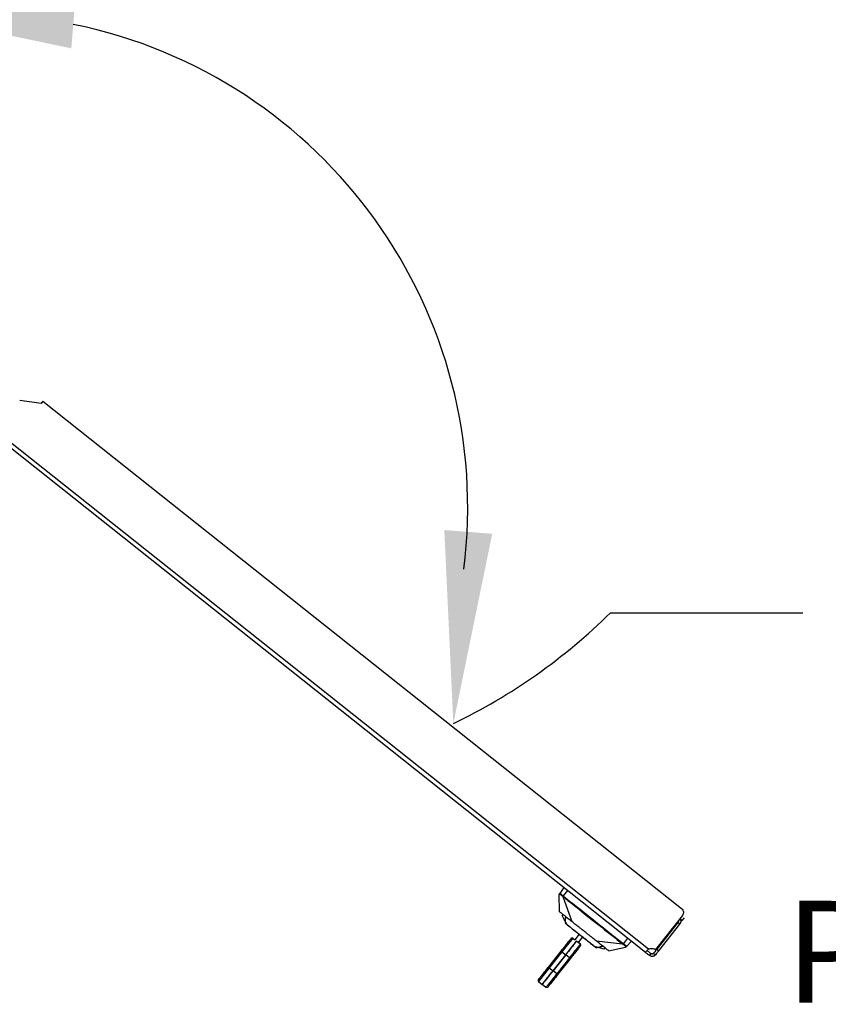
# Model space of a CAD drawing. Units: millimetres. Extents: x 0 to 3117, y -567 to 324.
# Drawn here: x 109 to 126, y 216 to 236 of the extents above; entities that cross this region are included whole.
import ezdxf

# ---------------------------------------------------------------- set-up
doc = ezdxf.new("R2010")
doc.units = ezdxf.units.MM
doc.header["$LTSCALE"] = 23.1
doc.layers.get('0').update_dxf_attribs({"linetype": 'CONTINUOUS'})
doc.styles.get("Standard").update_dxf_attribs({"font": 'gost.ttf'})

# ---------------------------------------------------------------- blocks, each defined once
blk = doc.blocks.new('_FILLED')
at = {"color": 0, "linetype": 'ByBlock'}
blk.add_solid([(0, 0), (-1, 0.125), (-1, -0.125)], dxfattribs=at)

msp = doc.modelspace()

# ---------------------------------------------------------------- linework, layer by layer
at = {"color": 7, "linetype": 'Continuous', "lineweight": 25}
for p, q in [((109.23674, 228.03593), (108.7917, 228.10144)), ((109.27406, 228.08291), (109.23674, 228.03593)), ((109.27406, 228.08291), (122.56247, 217.52708)), ((121.81072, 216.61749), (107.96802, 227.61363)), ((121.8749, 216.68145), (108.04478, 227.66759)), ((120.02576, 217.4607), (120.01725, 217.82351)), ((120.01726, 217.82408), (120.01726, 217.82323)), ((120.1099, 217.96856), (120.02757, 217.84399)), ((120.1882, 217.90636), (120.09856, 217.79351)), ((120.28399, 217.25557), (120.09956, 217.77576)), ((120.09989, 217.40181), (120.0776, 217.38206)), ((120.13743, 217.26225), (120.0776, 217.38206)), ((120.14597, 217.36521), (120.13743, 217.26225)), ((122.57857, 217.38658), (122.01747, 216.68022)), ((120.14027, 217.25656), (120.13743, 217.26225)), ((120.16963, 217.22189), (120.14716, 217.23974)), ((122.48708, 217.23553), (122.04713, 216.68169)), ((122.08628, 216.65059), (122.52623, 217.20443)), ((122.52623, 217.20443), (122.48708, 217.23553)), ((122.52692, 217.31882), (122.57662, 217.27934)), ((122.57662, 217.27934), (122.62327, 217.33806)), ((122.57662, 217.27934), (122.57764, 217.27853)), ((122.57764, 217.27853), (122.62429, 217.33725)), ((120.43404, 216.99397), (120.34202, 216.87813)), ((120.30017, 216.91386), (120.07377, 216.62886)), ((120.15208, 216.56666), (120.37813, 216.85124)), ((120.24044, 216.87852), (120.23741, 216.87506)), ((120.30017, 216.91386), (120.34323, 216.87965)), ((120.34289, 216.87923), (120.34323, 216.87965)), ((120.41337, 216.82325), (120.37813, 216.85124)), ((120.50451, 216.93799), (120.41249, 216.82215)), ((120.41337, 216.82325), (120.4137, 216.82367)), ((120.45677, 216.78946), (120.4137, 216.82367)), ((120.78545, 216.85723), (121.33387, 216.79527)), ((120.81893, 216.71746), (120.91971, 216.75058)), ((120.82511, 216.71598), (120.92346, 216.7476)), ((121.44103, 216.91116), (121.35139, 216.79831)), ((121.51933, 216.84896), (121.41662, 216.74058)), ((120.0514, 216.6409), (119.79448, 216.31746)), ((120.07377, 216.62886), (119.81126, 216.29839)), ((120.15208, 216.56666), (119.88956, 216.23619)), ((119.88956, 216.23619), (120.15208, 216.56666)), ((120.07705, 216.67165), (120.07028, 216.66466)), ((120.07377, 216.62886), (120.15208, 216.56666)), ((120.1513, 216.56569), (120.22847, 216.66284)), ((120.23038, 216.50446), (120.15208, 216.56666)), ((120.80098, 216.72037), (120.77802, 216.73862)), ((120.81893, 216.71746), (120.82511, 216.71598)), ((120.95535, 216.68481), (120.82511, 216.71598)), ((120.95535, 216.68481), (120.96955, 216.71099)), ((121.04368, 216.6521), (121.39901, 216.72589)), ((121.41662, 216.74058), (121.40684, 216.73026)), ((121.92418, 216.59122), (121.89308, 216.55207)), ((121.98038, 216.59766), (122.01953, 216.56656)), ((122.04713, 216.68169), (122.08628, 216.65059)), ((120.23038, 216.50446), (119.96786, 216.17399)), ((120.24716, 216.48539), (119.99023, 216.16196)), ((119.81126, 216.29839), (119.58487, 216.01339)), ((119.66317, 215.95119), (119.88956, 216.23619)), ((119.81126, 216.29839), (119.88956, 216.23619)), ((119.96786, 216.17399), (119.88956, 216.23619)), ((119.96458, 216.13121), (119.97136, 216.1382)), ((119.58487, 216.01339), (119.66317, 215.95119)), ((119.74147, 215.88899), (119.66317, 215.95119)), ((119.80422, 215.9278), (119.80121, 215.92434))]:
    msp.add_line(p, q, dxfattribs=at)
msp.add_line((121.0824, 223.68355), (125.0824, 223.68355))
for centre, radius, start, end in [((107.85471, 225.87425), 10.25805, 352.790315, 78.462484), ((112.54472, 232.31464), 12.14033, 295.723992, 314.688269)]:
    msp.add_arc(centre, radius, start, end)
for centre, start, end in [((120.15891, 217.23041), 141.537654, 231.537654), ((120.78924, 216.7297), 231.537654, 321.537654)]:
    msp.add_arc(centre, 0.015, start, end, dxfattribs=at)
for points, knots in [([(120.01745, 217.82632), (120.01738, 217.8258), (120.01725, 217.82486), (120.01725, 217.82392), (120.01725, 217.82351)], [0, 0, 0, 0, 0.55917377, 1, 1, 1, 1]), ([(120.01725, 217.82351), (120.01725, 217.82346), (120.01725, 217.82336), (120.01726, 217.82327), (120.01726, 217.82323)], [0, 0, 0, 0, 0.5591934, 1, 1, 1, 1]), ([(120.01726, 217.82323), (120.01726, 217.82312), (120.01728, 217.82288), (120.01733, 217.82233), (120.01745, 217.82163), (120.01868, 217.81746), (120.02183, 217.82272), (120.02532, 217.82561), (120.02771, 217.82759)], [0, 0, 0, 0, 0.00329098, 0.00740629, 0.0198143, 0.03894941, 0.34042577, 1, 1, 1, 1]), ([(120.01745, 217.82632), (120.01736, 217.82575), (120.01725, 217.825), (120.01726, 217.82425), (120.01726, 217.82408)], [0, 0, 0, 0, 0.770950015, 1, 1, 1, 1]), ([(120.01824, 217.82922), (120.01805, 217.82869), (120.01772, 217.82774), (120.01753, 217.82676), (120.01745, 217.82632)], [0, 0, 0, 0, 0.556692695, 1, 1, 1, 1]), ([(120.01824, 217.82922), (120.01827, 217.82927), (120.01832, 217.82934), (120.01848, 217.8296), (120.01876, 217.83002), (120.01936, 217.83092), (120.02046, 217.83258), (120.02206, 217.83501), (120.024, 217.83794), (120.0254, 217.84006), (120.02611, 217.84113)], [0, 0, 0, 0, 0.03167853, 0.05726048, 0.10393269, 0.18771682, 0.33768982, 0.55842565, 0.77920713, 1, 1, 1, 1]), ([(120.01973, 217.83213), (120.01941, 217.83162), (120.01884, 217.83069), (120.01842, 217.82967), (120.01824, 217.82922)], [0, 0, 0, 0, 0.55359774, 1, 1, 1, 1]), ([(120.01973, 217.83213), (120.02003, 217.83259), (120.02067, 217.83355), (120.02247, 217.83627), (120.02469, 217.83964), (120.02659, 217.8425), (120.02757, 217.84399)], [0, 0, 0, 0, 0.18802491, 0.40004897, 0.6878379, 1, 1, 1, 1]), ([(120.02611, 217.84113), (120.02574, 217.83985), (120.025, 217.83728), (120.02521, 217.83247), (120.02678, 217.82942), (120.02771, 217.82759)], [0, 0, 0, 0, 0.28350546, 0.56997358, 1, 1, 1, 1]), ([(120.02757, 217.84399), (120.02726, 217.84349), (120.02669, 217.84257), (120.02629, 217.84157), (120.02611, 217.84113)], [0, 0, 0, 0, 0.55373446, 1, 1, 1, 1]), ([(120.02757, 217.84399), (120.0283, 217.84442), (120.02984, 217.84534), (120.0361, 217.84228), (120.04659, 217.83525), (120.06159, 217.82383), (120.07966, 217.80941), (120.09233, 217.79875), (120.09856, 217.79351)], [0, 0, 0, 0, 0.13333418, 0.28414885, 0.45259887, 0.63874338, 0.82232129, 1, 1, 1, 1]), ([(120.02771, 217.82759), (120.02843, 217.82794), (120.02988, 217.82864), (120.03583, 217.82606), (120.04758, 217.81798), (120.06738, 217.80258), (120.08245, 217.78996), (120.08998, 217.78365)], [0, 0, 0, 0, 0.12388671, 0.24854944, 0.49842321, 0.74918288, 1, 1, 1, 1]), ([(120.09856, 217.79351), (120.0975, 217.79228), (120.09533, 217.78978), (120.09274, 217.7868), (120.0909, 217.78469), (120.09028, 217.78399), (120.08998, 217.78365)], [0, 0, 0, 0, 0.2744302, 0.56137208, 0.78557585, 1, 1, 1, 1]), ([(120.08998, 217.78365), (120.09175, 217.78215), (120.09491, 217.77948), (120.09814, 217.7769), (120.09956, 217.77576)], [0, 0, 0, 0, 0.55944905, 1, 1, 1, 1]), ([(120.09856, 217.79351), (120.10027, 217.79205), (120.10328, 217.78946), (120.10637, 217.78697), (120.1077, 217.78588)], [0, 0, 0, 0, 0.5670683, 1, 1, 1, 1]), ([(120.09956, 217.77576), (120.09996, 217.77626), (120.10078, 217.77727), (120.10294, 217.77996), (120.10532, 217.78293), (120.10692, 217.78491), (120.1077, 217.78588)], [0, 0, 0, 0, 0.27519803, 0.56205537, 0.78588878, 1, 1, 1, 1]), ([(120.09956, 217.77576), (120.16558, 217.72308), (120.36036, 217.56765), (120.69978, 217.29834), (121.04491, 217.02382), (121.26158, 216.85245), (121.33387, 216.79527)], [0, 0, 0, 0, 0.16073215, 0.47426194, 0.82459164, 1, 1, 1, 1]), ([(120.1077, 217.78588), (120.16369, 217.74114), (120.35836, 217.5856), (120.76984, 217.25891), (121.12542, 216.97707), (121.34189, 216.80549)], [0, 0, 0, 0, 0.136414, 0.47425985, 1, 1, 1, 1]), ([(120.28399, 217.25557), (120.26391, 217.27152), (120.21702, 217.30877), (120.14978, 217.36218), (120.08374, 217.41464), (120.0352, 217.4532), (120.02884, 217.45825), (120.02576, 217.4607)], [0, 0, 0, 0, 0.13210581, 0.30857643, 0.51222707, 0.76336599, 1, 1, 1, 1]), ([(120.14924, 217.36261), (120.14833, 217.35932), (120.13884, 217.32504), (120.13959, 217.28907), (120.14027, 217.25656)], [0, 0, 0, 0, 0.0960792, 1, 1, 1, 1]), ([(120.14027, 217.25656), (120.14129, 217.25452), (120.14333, 217.25044), (120.15636, 217.22434), (120.16288, 217.2113)], [0, 0, 0, 0, 0.49999976, 1, 1, 1, 1]), ([(120.14958, 217.21867), (120.15059, 217.21786), (120.15279, 217.21611), (120.17284, 217.20019), (120.21176, 217.16927), (120.27528, 217.11881), (120.36242, 217.04959), (120.46474, 216.96831), (120.56707, 216.88703), (120.6542, 216.81781), (120.71773, 216.76735), (120.75665, 216.73643), (120.77669, 216.72051), (120.7789, 216.71876), (120.77991, 216.71796)], [0, 0, 0, 0, 0.05782176, 0.12586043, 0.20507672, 0.29539719, 0.39500459, 0.5, 0.60499541, 0.70460281, 0.79492328, 0.87413957, 0.94217824, 1, 1, 1, 1]), ([(120.16288, 217.21129), (120.1768, 217.20024), (120.2053, 217.17759), (120.27947, 217.11868), (120.36906, 217.04751), (120.43439, 216.99562), (120.4663, 216.97027)], [0, 0, 0, 0, 0.24422769, 0.5, 0.75577231, 1, 1, 1, 1]), ([(120.78545, 216.85723), (120.75823, 216.87885), (120.71106, 216.91632), (120.64407, 216.96954), (120.59315, 217.00998), (120.55219, 217.04252), (120.51477, 217.07225), (120.474, 217.10463), (120.4235, 217.14475), (120.35732, 217.19732), (120.31078, 217.23429), (120.28399, 217.25557)], [0, 0, 0, 0, 0.173843109, 0.30127732, 0.395112031, 0.468801584, 0.536070734, 0.609269517, 0.702605306, 0.828812025, 1, 1, 1, 1]), ([(122.4916, 217.2771), (122.4932, 217.27313), (122.49676, 217.26429), (122.49534, 217.24891), (122.48983, 217.23999), (122.48708, 217.23553)], [0, 0, 0, 0, 0.28994183, 0.64497092, 1, 1, 1, 1]), ([(122.5234, 217.31712), (122.52735, 217.31295), (122.53942, 217.30021), (122.54701, 217.27073), (122.54512, 217.2347), (122.53253, 217.21452), (122.52623, 217.20443)], [0, 0, 0, 0, 0.13953338, 0.42635559, 0.71317779, 1, 1, 1, 1]), ([(120.4663, 216.97027), (120.49821, 216.94492), (120.56354, 216.89303), (120.65313, 216.82186), (120.72729, 216.76294), (120.7558, 216.7403), (120.76972, 216.72924)], [0, 0, 0, 0, 0.24422769, 0.5, 0.75577231, 1, 1, 1, 1]), ([(120.26504, 216.90984), (120.25308, 216.89478), (120.22889, 216.86433), (120.17392, 216.79512), (120.11393, 216.71961), (120.07209, 216.66694), (120.0514, 216.6409)], [0, 0, 0, 0, 0.27718262, 0.56068391, 0.78281741, 1, 1, 1, 1]), ([(120.4608, 216.75434), (120.45018, 216.74097), (120.42894, 216.71423), (120.3788, 216.65111), (120.31841, 216.57509), (120.27091, 216.51529), (120.24716, 216.48539)], [0, 0, 0, 0, 0.25000027, 0.50000036, 0.75000027, 1, 1, 1, 1]), ([(120.26504, 216.90984), (120.26639, 216.91131), (120.26891, 216.91408), (120.27451, 216.91747), (120.28057, 216.91928), (120.28673, 216.91936), (120.29327, 216.91822), (120.29743, 216.91559), (120.30017, 216.91386)], [0, 0, 0, 0, 0.1533585, 0.28792156, 0.499904638, 0.630533556, 0.75753763, 1, 1, 1, 1]), ([(120.4608, 216.75434), (120.46192, 216.75598), (120.46404, 216.75906), (120.46609, 216.76527), (120.46648, 216.77159), (120.46516, 216.77762), (120.46257, 216.78373), (120.45907, 216.78719), (120.45677, 216.78946)], [0, 0, 0, 0, 0.15293634, 0.2873587, 0.49990351, 0.63058894, 0.757612, 1, 1, 1, 1]), ([(121.04368, 216.6521), (121.04149, 216.65384), (121.03696, 216.65743), (121.00013, 216.6867), (120.94051, 216.73405), (120.86707, 216.79239), (120.80977, 216.83791), (120.78545, 216.85723)], [0, 0, 0, 0, 0.19925615, 0.41205708, 0.62115996, 0.83924368, 1, 1, 1, 1]), ([(121.34189, 216.80549), (121.34091, 216.80423), (121.3389, 216.80167), (121.33649, 216.7986), (121.33476, 216.7964), (121.33417, 216.79564), (121.33387, 216.79527)], [0, 0, 0, 0, 0.274018769, 0.560589124, 0.78489398, 1, 1, 1, 1]), ([(121.33387, 216.79527), (121.3357, 216.79384), (121.33895, 216.79128), (121.34227, 216.78881), (121.34372, 216.78772)], [0, 0, 0, 0, 0.56054009, 1, 1, 1, 1]), ([(121.34189, 216.80549), (121.34363, 216.80414), (121.34676, 216.80171), (121.34996, 216.79936), (121.35139, 216.79831)], [0, 0, 0, 0, 0.5529241, 1, 1, 1, 1]), ([(121.35139, 216.79831), (121.35043, 216.797), (121.34848, 216.79431), (121.34617, 216.79112), (121.34453, 216.78885), (121.34399, 216.78809), (121.34372, 216.78772)], [0, 0, 0, 0, 0.27493543, 0.56200026, 0.78600148, 1, 1, 1, 1]), ([(121.34372, 216.78772), (121.35158, 216.78181), (121.3673, 216.76998), (121.38678, 216.75417), (121.3973, 216.74456), (121.40116, 216.73934), (121.40081, 216.73778), (121.40063, 216.73701)], [0, 0, 0, 0, 0.250923793, 0.501816408, 0.751661437, 0.876225098, 1, 1, 1, 1]), ([(121.35139, 216.79831), (121.35631, 216.79464), (121.36613, 216.78731), (121.37997, 216.77657), (121.39234, 216.76666), (121.40276, 216.75795), (121.41047, 216.75097), (121.41688, 216.74428), (121.41672, 216.74202), (121.41662, 216.74058)], [0, 0, 0, 0, 0.13414234, 0.26750024, 0.40006749, 0.53183912, 0.66411525, 0.78632375, 1, 1, 1, 1]), ([(120.0514, 216.6409), (120.05197, 216.64114), (120.0527, 216.64146), (120.05461, 216.64094), (120.05566, 216.64057), (120.05699, 216.63995), (120.0592, 216.63883), (120.06241, 216.63697), (120.06733, 216.63378), (120.07122, 216.63081), (120.07377, 216.62886)], [0, 0, 0, 0, 0.22804723, 0.29944429, 0.34208816, 0.39691744, 0.50004391, 0.6306795, 0.75766253, 1, 1, 1, 1]), ([(120.81893, 216.71746), (120.81671, 216.71799), (120.81227, 216.71906), (120.7839, 216.72585), (120.76972, 216.72924)], [0, 0, 0, 0, 0.49999976, 1, 1, 1, 1]), ([(121.40062, 216.73697), (121.39906, 216.73474), (121.39636, 216.73088), (121.39452, 216.7272), (121.39573, 216.72579), (121.39721, 216.72562), (121.39813, 216.7257), (121.39863, 216.72578), (121.39889, 216.72584), (121.39901, 216.72586)], [0, 0, 0, 0, 0.50033021, 0.86482176, 0.95773749, 0.98355005, 0.99241978, 0.99627177, 1, 1, 1, 1]), ([(121.41663, 216.74057), (121.41552, 216.7396), (121.41338, 216.73773), (121.40936, 216.73618), (121.40499, 216.73584), (121.40212, 216.73658), (121.40062, 216.73697)], [0, 0, 0, 0, 0.254613426, 0.492553463, 0.734306772, 1, 1, 1, 1]), ([(121.81072, 216.61749), (121.8108, 216.61794), (121.81098, 216.61883), (121.81489, 216.62373), (121.82109, 216.63072), (121.83201, 216.64223), (121.84958, 216.65979), (121.8666, 216.67436), (121.8749, 216.68145)], [0, 0, 0, 0, 0.13741068, 0.27112304, 0.40123842, 0.52786689, 0.77002677, 1, 1, 1, 1]), ([(122.01953, 216.56656), (122.01523, 216.56179), (122.00675, 216.55237), (121.99079, 216.54212), (121.97365, 216.53532), (121.95044, 216.5313), (121.9212, 216.53418), (121.9023, 216.5462), (121.89308, 216.55207)], [0, 0, 0, 0, 0.1366547, 0.26982865, 0.39962437, 0.52615267, 0.76874797, 1, 1, 1, 1]), ([(121.98038, 216.59766), (121.97847, 216.59554), (121.97473, 216.59138), (121.96763, 216.58681), (121.96001, 216.58378), (121.95211, 216.58239), (121.94432, 216.58259), (121.9344, 216.58464), (121.92825, 216.5886), (121.92418, 216.59122)], [0, 0, 0, 0, 0.1378715, 0.27098243, 0.39983213, 0.52497106, 0.64699996, 0.76656655, 1, 1, 1, 1]), ([(120.24716, 216.48539), (120.24726, 216.48572), (120.24746, 216.48637), (120.24645, 216.48869), (120.24414, 216.49172), (120.24084, 216.49523), (120.23662, 216.4993), (120.23285, 216.50242), (120.23038, 216.50446)], [0, 0, 0, 0, 0.14441732, 0.28899969, 0.49992041, 0.63053373, 0.75752997, 1, 1, 1, 1]), ([(119.79448, 216.31746), (119.76821, 216.28439), (119.71506, 216.21749), (119.65391, 216.14051), (119.6082, 216.08296), (119.58989, 216.05991), (119.58084, 216.04852)], [0, 0, 0, 0, 0.27718262, 0.56068391, 0.78281741, 1, 1, 1, 1]), ([(119.70875, 216.00857), (119.71549, 216.01706), (119.73238, 216.03832), (119.77323, 216.08974), (119.82696, 216.15739), (119.86921, 216.21058), (119.89034, 216.23717)], [0, 0, 0, 0, 0.18145783, 0.45430522, 0.72715261, 1, 1, 1, 1]), ([(119.99023, 216.16196), (119.96675, 216.1324), (119.91924, 216.07259), (119.85855, 215.99619), (119.80828, 215.93291), (119.78707, 215.90621), (119.77659, 215.89302)], [0, 0, 0, 0, 0.24714029, 0.5, 0.75285971, 1, 1, 1, 1]), ([(119.79448, 216.31746), (119.79436, 216.31709), (119.79415, 216.31641), (119.79524, 216.31414), (119.79748, 216.31114), (119.8008, 216.30763), (119.80501, 216.30356), (119.80878, 216.30044), (119.81126, 216.29839)], [0, 0, 0, 0, 0.1533585, 0.28792156, 0.49990464, 0.63053356, 0.75753763, 1, 1, 1, 1]), ([(119.99023, 216.16196), (119.98966, 216.16173), (119.9888, 216.16137), (119.98657, 216.16203), (119.98549, 216.16251), (119.98447, 216.16299), (119.98244, 216.16403), (119.97922, 216.16589), (119.97431, 216.16908), (119.97042, 216.17205), (119.96786, 216.17399)], [0, 0, 0, 0, 0.23007059, 0.34961945, 0.36547056, 0.39583077, 0.49997905, 0.63062393, 0.75762088, 1, 1, 1, 1]), ([(119.58084, 216.04852), (119.57922, 216.04601), (119.57709, 216.04273), (119.57598, 216.03841), (119.57561, 216.03625), (119.57536, 216.03364), (119.57546, 216.02986), (119.57648, 216.02523), (119.57907, 216.01912), (119.58257, 216.01566), (119.58487, 216.01339)], [0, 0, 0, 0, 0.22804723, 0.29944429, 0.34208816, 0.39691744, 0.50004391, 0.6306795, 0.75766253, 1, 1, 1, 1]), ([(119.77659, 215.89302), (119.77529, 215.89158), (119.77282, 215.88887), (119.76725, 215.88543), (119.76114, 215.88358), (119.7549, 215.8835), (119.74836, 215.88464), (119.7442, 215.88727), (119.74147, 215.88899)], [0, 0, 0, 0, 0.14913701, 0.28229411, 0.49989339, 0.63051859, 0.75752328, 1, 1, 1, 1])]:
    msp.add_open_spline(points, degree=3, knots=knots, dxfattribs=at)
for points in [[(122.56247, 217.52708), (122.57179, 217.51775), (122.59045, 217.4991), (122.60194, 217.46043), (122.59949, 217.42017), (122.58554, 217.39778), (122.57857, 217.38658)], [(120.37813, 216.85124), (120.367, 216.83722), (120.34473, 216.8092), (120.29169, 216.74243), (120.22767, 216.66182), (120.17727, 216.59838), (120.15208, 216.56666)], [(120.45677, 216.78946), (120.44566, 216.77548), (120.42345, 216.74752), (120.37035, 216.68068), (120.30619, 216.5999), (120.25565, 216.53628), (120.23038, 216.50446)], [(120.28828, 216.73813), (120.29154, 216.74223), (120.29806, 216.75044), (120.30628, 216.76079), (120.31204, 216.76803), (120.31278, 216.76898), (120.31316, 216.76945)], [(121.40684, 216.73026), (121.4057, 216.72923), (121.40342, 216.72718), (121.40048, 216.72632), (121.39901, 216.72589)], [(121.89308, 216.55207), (121.88287, 216.56018), (121.86246, 216.57639), (121.83762, 216.59612), (121.81881, 216.61107), (121.81341, 216.61535), (121.81072, 216.61749)], [(121.92418, 216.59122), (121.91397, 216.59933), (121.89356, 216.61554), (121.86872, 216.63527), (121.84991, 216.65022), (121.84451, 216.6545), (121.84182, 216.65664)], [(121.8749, 216.68145), (121.88626, 216.68646), (121.90899, 216.69648), (121.94635, 216.7002), (121.98364, 216.69584), (122.00619, 216.68543), (122.01747, 216.68022)], [(122.04713, 216.68169), (122.0462, 216.68052), (122.04434, 216.67819), (122.02974, 216.65981), (122.00828, 216.63279), (121.98968, 216.60937), (121.98038, 216.59766)], [(122.08628, 216.65059), (122.08535, 216.64942), (122.0835, 216.64709), (122.0689, 216.62871), (122.04743, 216.60169), (122.02883, 216.57827), (122.01953, 216.56656)], [(119.88956, 216.23619), (119.86429, 216.20438), (119.81375, 216.14076), (119.74958, 216.05998), (119.69648, 215.99313), (119.67427, 215.96517), (119.66317, 215.95119)], [(119.96786, 216.17399), (119.94259, 216.14218), (119.89205, 216.07856), (119.82789, 215.99778), (119.77478, 215.93093), (119.75257, 215.90297), (119.74147, 215.88899)]]:
    msp.add_open_spline(points, degree=3, dxfattribs=at)

# ---------------------------------------------------------------- block references
at = {"xscale": 4, "yscale": 4, "zscale": 4}
for p, rotation in [((105.91983, 236.25229), 175.306915484944), ((117.81407, 221.37747), 265.5485663689147)]:
    msp.add_blockref('_FILLED', p, dxfattribs=dict(at, rotation=rotation))

# ---------------------------------------------------------------- texts
at = {"insert": (124.72431, 217.69074), "char_height": 2.1167, "attachment_point": 1}
msp.add_mtext('Perforated Front Door', dxfattribs=at)

doc.saveas('drawing.dxf')
